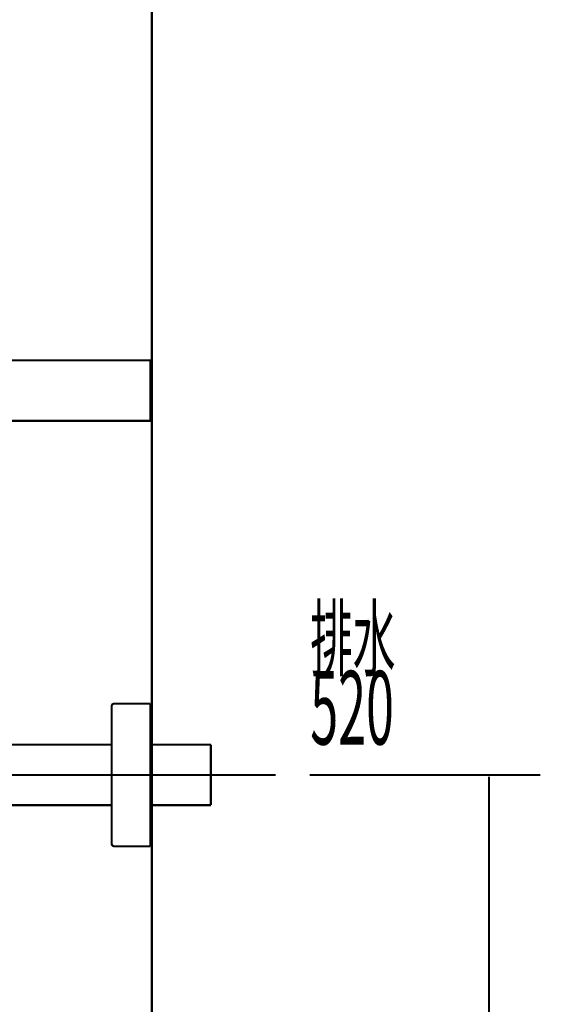
# Model space of a CAD drawing. Extents: x 66 to 478, y -271 to -8.
# Drawn here: x 454 to 475, y -212 to -171 of the extents above; entities that cross this region are included whole.
import ezdxf

# ---------------------------------------------------------------- set-up
doc = ezdxf.new("R2010")
doc.units = 0
doc.linetypes.add('AIGENLINE003', pattern=[20, 12.5, -2.5, 2.5, -2.5])
for name, color, linetype in [('LAYER_1', 7, 'CONTINUOUS'), ('LAYER_30', 7, 'CONTINUOUS'), ('LAYER_4', 7, 'CONTINUOUS')]:
    doc.layers.add(name, color=color, linetype=linetype)
doc.styles.get("Standard").update_dxf_attribs({"font": 'TXT', "bigfont": 'BIGFONT'})

# ---------------------------------------------------------------- blocks, each defined once
blk = doc.blocks.new('AIGNBL04020141')
at = {"layer": 'LAYER_4', "const_width": 0.0882}
blk.add_lwpolyline([(461.4626, -203.6128), (461.4626, -201.1128)], dxfattribs=at)
blk = doc.blocks.new('AIGNBL04020142')
at = {"layer": 'LAYER_4', "const_width": 0.0882}
blk.add_lwpolyline([(444.1226, -201.1128), (453.8518, -201.1128)], dxfattribs=at)
blk = doc.blocks.new('AIGNBL04020179')
at = {"layer": 'LAYER_4', "const_width": 0.0882}
blk.add_lwpolyline([(458.9626, -201.1128), (461.4626, -201.1128)], dxfattribs=at)
blk = doc.blocks.new('AIGNBL0402017A')
at = {"layer": 'LAYER_4', "const_width": 0.0882}
blk.add_lwpolyline([(458.9626, -203.6128), (461.4626, -203.6128)], dxfattribs=at)
blk = doc.blocks.new('AIGNBL040201E8')
at = {"layer": 'LAYER_4', "const_width": 0.0882}
blk.add_lwpolyline([(457.4626, -199.4128, 0.4144406), (457.3626, -199.5128)], format="xyb", dxfattribs=at)
blk = doc.blocks.new('AIGNBL040201E9')
at = {"layer": 'LAYER_4', "const_width": 0.0882}
blk.add_lwpolyline([(457.3626, -205.2128, 0.4142359), (457.4626, -205.3128)], format="xyb", dxfattribs=at)
blk = doc.blocks.new('AIGNBL040201EA')
at = {"layer": 'LAYER_4', "const_width": 0.0882}
blk.add_lwpolyline([(458.9626, -199.4128), (457.4626, -199.4128)], dxfattribs=at)
blk = doc.blocks.new('AIGNBL040201EB')
at = {"layer": 'LAYER_4', "const_width": 0.0882}
blk.add_lwpolyline([(458.9626, -205.3128), (457.4626, -205.3128)], dxfattribs=at)
blk = doc.blocks.new('AIGNBL040201EC')
at = {"layer": 'LAYER_4', "const_width": 0.0882}
blk.add_lwpolyline([(458.9626, -205.3128), (458.9626, -199.4128)], dxfattribs=at)
blk = doc.blocks.new('AIGNBL040201ED')
at = {"layer": 'LAYER_4', "const_width": 0.0882}
blk.add_lwpolyline([(457.3626, -205.2128), (457.3626, -199.5128)], dxfattribs=at)
blk = doc.blocks.new('AIGNBL040201EE')
at = {"layer": 'LAYER_4', "const_width": 0.0882}
blk.add_lwpolyline([(444.1226, -203.6128), (453.8518, -203.6128)], dxfattribs=at)
blk = doc.blocks.new('AIGNBL040201EF')
at = {"layer": 'LAYER_4', "const_width": 0.0882}
blk.add_lwpolyline([(453.8518, -201.1128), (457.3626, -201.1128)], dxfattribs=at)
blk = doc.blocks.new('AIGNBL040201F0')
at = {"layer": 'LAYER_4', "const_width": 0.0882}
blk.add_lwpolyline([(453.8518, -203.6128), (457.3626, -203.6128)], dxfattribs=at)
blk = doc.blocks.new('AIGNBL04020263')
at = {"layer": 'LAYER_4', "linetype": 'AIGENLINE003', "const_width": 0.0882, "flags": 128}
blk.add_lwpolyline([(433.4777, -202.3628), (464.1396, -202.3628)], dxfattribs=at)
blk = doc.blocks.new('AIGNBL0401007A')
at = {"layer": 'LAYER_4'}
for name in ['AIGNBL040201E8', 'AIGNBL040201ED', 'AIGNBL040201EA', 'AIGNBL040201EC', 'AIGNBL04020142', 'AIGNBL040201EF', 'AIGNBL04020179', 'AIGNBL04020141', 'AIGNBL04020263', 'AIGNBL040201EE', 'AIGNBL040201F0', 'AIGNBL0402017A', 'AIGNBL040201E9', 'AIGNBL040201EB']:
    blk.add_blockref(name, (0, 0), dxfattribs=at)

msp = doc.modelspace()

# ---------------------------------------------------------------- linework, layer by layer
at = {"layer": 'LAYER_1', "const_width": 0.0882}
msp.add_lwpolyline([(458.9626, -187.7107), (420.9626, -187.7107), (420.9626, -185.2107), (458.9626, -185.2107)], close=True, dxfattribs=at)
at = {"layer": 'LAYER_30', "const_width": 0.0882}
msp.add_lwpolyline([(459.0225, -95.1167), (459.0225, -254.3628)], dxfattribs=at)
msp.add_lwpolyline([(459.0225, -95.1167), (459.0225, -254.3628)], dxfattribs=at)
at = {"layer": 'LAYER_4', "const_width": 0.0882}
for points in [[(465.5524, -202.3628), (475.0827, -202.3628)], [(472.9636, -254.3628), (472.9636, -202.4306)]]:
    msp.add_lwpolyline(points, dxfattribs=at)

# ---------------------------------------------------------------- block references
at = {"layer": 'LAYER_4'}
msp.add_blockref('AIGNBL0401007A', (0, 0), dxfattribs=at)

# ---------------------------------------------------------------- texts
at = {"layer": 'LAYER_4', "width": 0.5}
for s, height, p in [('排水', 2.5803, (465.5742, -198.0051)), ('520', 3.0447, (465.5742, -201.105))]:
    msp.add_text(s, height=height, dxfattribs=at).set_placement(p)

doc.saveas('drawing.dxf')
